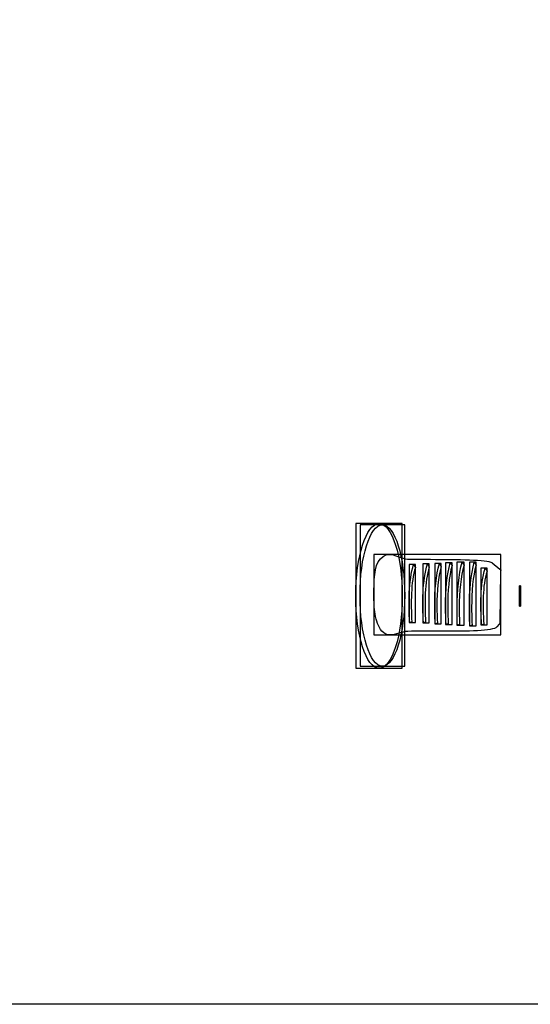
# Model space of a CAD drawing. Units: millimetres. Extents: x 5 to 821, y 20 to 574.
# Drawn here: x 185 to 203, y 311 to 344 of the extents above; entities that cross this region are included whole.
import ezdxf
from ezdxf.enums import TextEntityAlignment as Align

# ---------------------------------------------------------------- set-up
doc = ezdxf.new("R2010")
doc.units = ezdxf.units.MM
doc.layers.add('Capa_1', color=7, linetype='Continuous')
doc.layers.add('Default', color=7, linetype='Continuous')
doc.styles.add('SEACAD_Solid_Edge_ISO', font='txt')
doc.styles.add('SEACAD_Solid_Edge_ISOI', font='seisoi.ttf')
doc.dimstyles.new('UNE', dxfattribs={"dimtxt": 10.5, "dimasz": 10.5, "dimexe": 5.25, "dimexo": 0, "dimgap": 2.625, "dimtad": 1, "dimtxsty": 'SEACAD_Solid_Edge_ISO', "dimblk1": '_SE_FILLED', "dimblk2": '_SE_FILLED', "dimsah": 1, "dimcen": 5.25, "dimadec": 0, "dimazin": 0, "dimtfac": 0.7, "dimtdec": 3, "dimtmove": 0, "dimatfit": 3, "dimfxl": 1, "dimarcsym": 0})

# ---------------------------------------------------------------- blocks, each defined once
blk = doc.blocks.new('Block_157')
at = {"layer": 'Capa_1', "color": 7, "linetype": 'Continuous'}
for p, q in [((1.59, 4.957), (0, 4.957)), ((0, 4.957), (0, 0)), ((1.59, 0), (1.59, 4.957)), ((0, 0), (1.59, 0))]:
    blk.add_line(p, q, dxfattribs=at)
blk = doc.blocks.new('Block_156')
at = {"layer": 'Capa_1', "color": 7, "linetype": 'Continuous'}
for points in [[(0, 2.483), (0, 3.16), (0.088, 3.775), (0.229, 4.22), (0.373, 4.674), (0.573, 4.956), (0.794, 4.956)], [(0.796, 4.956), (1.017, 4.955), (1.217, 4.674), (1.36, 4.221), (1.501, 3.775), (1.589, 3.159), (1.589, 2.481)], [(0.794, 0), (0.573, 0.001), (0.373, 0.282), (0.229, 0.736), (0.088, 1.182), (0, 1.797), (0, 2.476)], [(1.589, 2.473), (1.589, 1.796), (1.501, 1.182), (1.36, 0.736), (1.217, 0.282), (1.017, 0.001), (0.796, 0)]]:
    blk.add_open_spline(points, degree=3, knots=[0, 0, 0, 0, 0.5, 0.5, 0.5, 1, 1, 1, 1], dxfattribs=at)
at = {"layer": 'Capa_1', "color": 7}
blk.add_blockref('Block_157', (0, 0), dxfattribs=at)
blk = doc.blocks.new('Block_159')
at = {"layer": 'Capa_1', "color": 7, "linetype": 'Continuous'}
for p, q in [((1.529, 4.843), (0, 4.843)), ((0, 4.843), (0, 0)), ((1.529, 0), (1.529, 4.843)), ((0, 0), (1.529, 0))]:
    blk.add_line(p, q, dxfattribs=at)
blk = doc.blocks.new('Block_158')
at = {"layer": 'Capa_1', "color": 7, "linetype": 'Continuous'}
for points in [[(0, 2.426), (0, 3.088), (0.084, 3.688), (0.22, 4.123), (0.358, 4.566), (0.55, 4.842), (0.764, 4.842)], [(0.765, 4.842), (0.978, 4.841), (1.17, 4.567), (1.309, 4.123), (1.444, 3.688), (1.529, 3.086), (1.529, 2.424)], [(0.763, 0), (0.55, 0.001), (0.358, 0.276), (0.22, 0.719), (0.084, 1.155), (0, 1.756), (0, 2.419)], [(1.529, 2.416), (1.528, 1.755), (1.444, 1.155), (1.309, 0.72), (1.171, 0.276), (0.978, 0.001), (0.765, 0)]]:
    blk.add_open_spline(points, degree=3, knots=[0, 0, 0, 0, 0.5, 0.5, 0.5, 1, 1, 1, 1], dxfattribs=at)
at = {"layer": 'Capa_1', "color": 7}
blk.add_blockref('Block_159', (0, 0), dxfattribs=at)
blk = doc.blocks.new('Block_161')
at = {"layer": 'Capa_1', "color": 7, "linetype": 'Continuous'}
for p, q in [((4.337, 2.759), (0, 2.759)), ((0, 2.759), (0, 0)), ((4.337, 0), (4.337, 2.759)), ((0, 0), (4.337, 0))]:
    blk.add_line(p, q, dxfattribs=at)
blk = doc.blocks.new('Block_160')
at = {"layer": 'Capa_1', "color": 7, "linetype": 'Continuous'}
for points, knots in [([(0.002, 1.581), (0.005, 2.094), (0.03, 2.569), (0.319, 2.752), (0.511, 2.874), (0.678, 2.807), (0.848, 2.739), (0.945, 2.701), (1.044, 2.661), (1.147, 2.659), (1.377, 2.655), (1.651, 2.653), (1.938, 2.651), (2.849, 2.645), (3.884, 2.638), (4.034, 2.54)], [0, 0, 0, 0, 0.2, 0.2, 0.2, 0.4, 0.4, 0.4, 0.6, 0.6, 0.6, 0.8, 0.8, 0.8, 1, 1, 1, 1]), ([(1.148, 0.18), (1.048, 0.175), (0.947, 0.146), (0.85, 0.118), (0.64, 0.056), (0.444, 0), (0.274, 0.192), (0.145, 0.338), (0.076, 0.546), (0.039, 0.769)], [0, 0, 0, 0, 0.333333, 0.333333, 0.333333, 0.666667, 0.666667, 0.666667, 1, 1, 1, 1]), ([(4.206, 0.336), (4.068, 0.178), (3.197, 0.185), (2.341, 0.191), (1.912, 0.194), (1.485, 0.197), (1.159, 0.181)], [0, 0, 0, 0, 0.5, 0.5, 0.5, 1, 1, 1, 1])]:
    blk.add_open_spline(points, degree=3, knots=knots, dxfattribs=at)
for points in [[(4.042, 2.534), (4.042, 2.534), (4.311, 2.314), (4.311, 2.314)], [(4.336, 2.227), (4.336, 2.227), (4.307, 0.504), (4.307, 0.504)], [(4.311, 2.314), (4.311, 2.314), (4.338, 2.292), (4.338, 2.292)], [(4.338, 2.292), (4.338, 2.292), (4.336, 2.227), (4.336, 2.227)], [(0.039, 0.769), (0.004, 0.986), (0, 1.215), (0.001, 1.41)], [(0.001, 1.411), (0.001, 1.411), (0.002, 1.58), (0.002, 1.58)], [(4.286, 0.428), (4.286, 0.428), (4.206, 0.336), (4.206, 0.336)], [(4.307, 0.452), (4.307, 0.452), (4.286, 0.428), (4.286, 0.428)], [(4.307, 0.504), (4.307, 0.504), (4.307, 0.452), (4.307, 0.452)], [(1.159, 0.181), (1.159, 0.181), (1.148, 0.18), (1.148, 0.18)]]:
    blk.add_open_spline(points, degree=3, dxfattribs=at)
at = {"layer": 'Capa_1', "color": 7}
blk.add_blockref('Block_161', (0.001, 0.06), dxfattribs=at)
blk = doc.blocks.new('Block_163')
at = {"layer": 'Capa_1', "color": 7, "linetype": 'Continuous'}
for p, q in [((0.216, 1.992), (0, 1.992)), ((0, 1.992), (0, 0)), ((0.216, 0), (0.216, 1.992)), ((0, 0), (0.216, 0))]:
    blk.add_line(p, q, dxfattribs=at)
blk = doc.blocks.new('Block_162')
at = {"layer": 'Capa_1', "color": 7, "linetype": 'Continuous'}
for points in [[(0.028, 0), (0.009, 0.332), (0, 0.687), (0.017, 1.028), (0.034, 1.375), (0.077, 1.709), (0.162, 1.992)], [(0.224, 1.892), (0.147, 1.635), (0.108, 1.329), (0.092, 1.008), (0.076, 0.683), (0.084, 0.343), (0.103, 0.023)]]:
    blk.add_open_spline(points, degree=3, knots=[0, 0, 0, 0, 0.5, 0.5, 0.5, 1, 1, 1, 1], dxfattribs=at)
for points in [[(0.162, 1.992), (0.162, 1.992), (0.224, 1.892), (0.224, 1.892)], [(0.103, 0.023), (0.103, 0.023), (0.028, 0), (0.028, 0)]]:
    blk.add_open_spline(points, degree=3, dxfattribs=at)
at = {"layer": 'Capa_1', "color": 7}
blk.add_blockref('Block_163', (0.008, 0), dxfattribs=at)
blk = doc.blocks.new('Block_165')
at = {"layer": 'Capa_1', "color": 7, "linetype": 'Continuous'}
for p, q in [((0.218, 2.02), (0, 2.02)), ((0, 2.02), (0, 0)), ((0.218, 0), (0.218, 2.02)), ((0, 0), (0.218, 0))]:
    blk.add_line(p, q, dxfattribs=at)
blk = doc.blocks.new('Block_164')
at = {"layer": 'Capa_1', "color": 7, "linetype": 'Continuous'}
for points in [[(0.029, 0), (0.009, 0.337), (0, 0.696), (0.017, 1.043), (0.034, 1.394), (0.078, 1.732), (0.164, 2.02)], [(0.226, 1.92), (0.148, 1.659), (0.108, 1.348), (0.092, 1.023), (0.076, 0.693), (0.084, 0.347), (0.104, 0.023)]]:
    blk.add_open_spline(points, degree=3, knots=[0, 0, 0, 0, 0.5, 0.5, 0.5, 1, 1, 1, 1], dxfattribs=at)
for points in [[(0.164, 2.02), (0.164, 2.02), (0.226, 1.92), (0.226, 1.92)], [(0.104, 0.023), (0.104, 0.023), (0.029, 0), (0.029, 0)]]:
    blk.add_open_spline(points, degree=3, dxfattribs=at)
at = {"layer": 'Capa_1', "color": 7}
blk.add_blockref('Block_165', (0.008, 0), dxfattribs=at)
blk = doc.blocks.new('Block_167')
at = {"layer": 'Capa_1', "color": 7, "linetype": 'Continuous'}
for p, q in [((0.223, 2.068), (0, 2.068)), ((0, 2.068), (0, 0)), ((0.223, 0), (0.223, 2.068)), ((0, 0), (0.223, 0))]:
    blk.add_line(p, q, dxfattribs=at)
blk = doc.blocks.new('Block_166')
at = {"layer": 'Capa_1', "color": 7, "linetype": 'Continuous'}
for points in [[(0.017, 0.041), (0.012, 0.138), (0.008, 0.235), (0.005, 0.331), (0.002, 0.428), (0, 0.528), (0, 0.63), (0, 1.142), (0.041, 1.667), (0.161, 2.068)], [(0.223, 1.968), (0.113, 1.601), (0.076, 1.111), (0.076, 0.63), (0.076, 0.536), (0.078, 0.44), (0.081, 0.343), (0.083, 0.246), (0.088, 0.152), (0.092, 0.064)]]:
    blk.add_open_spline(points, degree=3, knots=[0, 0, 0, 0, 0.333333, 0.333333, 0.333333, 0.666667, 0.666667, 0.666667, 1, 1, 1, 1], dxfattribs=at)
for points in [[(0.161, 2.068), (0.161, 2.068), (0.223, 1.968), (0.223, 1.968)], [(0.02, 0), (0.02, 0), (0.017, 0.041), (0.017, 0.041)], [(0.095, 0.023), (0.095, 0.023), (0.02, 0), (0.02, 0)], [(0.092, 0.064), (0.092, 0.064), (0.095, 0.023), (0.095, 0.023)]]:
    blk.add_open_spline(points, degree=3, dxfattribs=at)
at = {"layer": 'Capa_1', "color": 7}
blk.add_blockref('Block_167', (0, 0), dxfattribs=at)
blk = doc.blocks.new('Block_169')
at = {"layer": 'Capa_1', "color": 7, "linetype": 'Continuous'}
for p, q in [((0.224, 2.12), (0, 2.12)), ((0, 2.12), (0, 0)), ((0.224, 0), (0.224, 2.12)), ((0, 0), (0.224, 0))]:
    blk.add_line(p, q, dxfattribs=at)
blk = doc.blocks.new('Block_168')
at = {"layer": 'Capa_1', "color": 7, "linetype": 'Continuous'}
for points in [[(0.017, 0.037), (0.012, 0.133), (0.007, 0.232), (0.005, 0.33), (0.002, 0.428), (0, 0.531), (0, 0.637), (0, 1.165), (0.041, 1.718), (0.161, 2.12)], [(0.223, 2.02), (0.113, 1.651), (0.076, 1.134), (0.076, 0.637), (0.076, 0.54), (0.077, 0.441), (0.08, 0.342), (0.083, 0.243), (0.087, 0.148), (0.092, 0.06)]]:
    blk.add_open_spline(points, degree=3, knots=[0, 0, 0, 0, 0.333333, 0.333333, 0.333333, 0.666667, 0.666667, 0.666667, 1, 1, 1, 1], dxfattribs=at)
for points in [[(0.161, 2.12), (0.161, 2.12), (0.223, 2.02), (0.223, 2.02)], [(0.019, 0), (0.019, 0), (0.017, 0.036), (0.017, 0.036)], [(0.094, 0.023), (0.094, 0.023), (0.019, 0), (0.019, 0)], [(0.092, 0.06), (0.092, 0.06), (0.094, 0.023), (0.094, 0.023)]]:
    blk.add_open_spline(points, degree=3, dxfattribs=at)
at = {"layer": 'Capa_1', "color": 7}
blk.add_blockref('Block_169', (0, 0), dxfattribs=at)
blk = doc.blocks.new('Block_171')
at = {"layer": 'Capa_1', "color": 7, "linetype": 'Continuous'}
for p, q in [((0.241, 2.161), (0, 2.161)), ((0, 2.161), (0, 0)), ((0.241, 0), (0.241, 2.161)), ((0, 0), (0.241, 0))]:
    blk.add_line(p, q, dxfattribs=at)
blk = doc.blocks.new('Block_170')
at = {"layer": 'Capa_1', "color": 7, "linetype": 'Continuous'}
for points in [[(0.015, 0.013), (0.01, 0.108), (0.006, 0.208), (0.003, 0.309), (0.001, 0.41), (0, 0.516), (0.001, 0.623), (0.006, 1.17), (0.058, 1.754), (0.179, 2.161)], [(0.241, 2.061), (0.129, 1.685), (0.081, 1.137), (0.076, 0.619), (0.076, 0.518), (0.076, 0.417), (0.079, 0.319), (0.081, 0.22), (0.085, 0.125), (0.09, 0.035)]]:
    blk.add_open_spline(points, degree=3, knots=[0, 0, 0, 0, 0.333333, 0.333333, 0.333333, 0.666667, 0.666667, 0.666667, 1, 1, 1, 1], dxfattribs=at)
for points in [[(0.179, 2.161), (0.179, 2.161), (0.241, 2.061), (0.241, 2.061)], [(0.016, 0), (0.016, 0), (0.015, 0.013), (0.015, 0.013)], [(0.091, 0.023), (0.091, 0.023), (0.016, 0), (0.016, 0)], [(0.09, 0.035), (0.09, 0.035), (0.091, 0.023), (0.091, 0.023)]]:
    blk.add_open_spline(points, degree=3, dxfattribs=at)
at = {"layer": 'Capa_1', "color": 7}
blk.add_blockref('Block_171', (0, 0), dxfattribs=at)
blk = doc.blocks.new('Block_173')
at = {"layer": 'Capa_1', "color": 7, "linetype": 'Continuous'}
for p, q in [((0.229, 2.172), (0, 2.172)), ((0, 2.172), (0, 0)), ((0.229, 0), (0.229, 2.172)), ((0, 0), (0.229, 0))]:
    blk.add_line(p, q, dxfattribs=at)
blk = doc.blocks.new('Block_172')
at = {"layer": 'Capa_1', "color": 7, "linetype": 'Continuous'}
for points in [[(0.017, 0.023), (0.011, 0.119), (0.007, 0.219), (0.004, 0.32), (0.001, 0.421), (0, 0.526), (0, 0.634), (0.001, 1.182), (0.046, 1.767), (0.167, 2.172)], [(0.229, 2.072), (0.118, 1.7), (0.077, 1.151), (0.076, 0.634), (0.076, 0.533), (0.077, 0.431), (0.08, 0.331), (0.083, 0.231), (0.087, 0.136), (0.092, 0.046)]]:
    blk.add_open_spline(points, degree=3, knots=[0, 0, 0, 0, 0.333333, 0.333333, 0.333333, 0.666667, 0.666667, 0.666667, 1, 1, 1, 1], dxfattribs=at)
for points in [[(0.167, 2.172), (0.167, 2.172), (0.229, 2.072), (0.229, 2.072)], [(0.018, 0), (0.018, 0), (0.017, 0.023), (0.017, 0.023)], [(0.093, 0.023), (0.093, 0.023), (0.018, 0), (0.018, 0)], [(0.092, 0.046), (0.092, 0.046), (0.093, 0.023), (0.093, 0.023)]]:
    blk.add_open_spline(points, degree=3, dxfattribs=at)
at = {"layer": 'Capa_1', "color": 7}
blk.add_blockref('Block_173', (0, 0), dxfattribs=at)
blk = doc.blocks.new('Block_175')
at = {"layer": 'Capa_1', "color": 7, "linetype": 'Continuous'}
for p, q in [((0.21, 1.94), (0, 1.94)), ((0, 1.94), (0, 0)), ((0.21, 0), (0.21, 1.94)), ((0, 0), (0.21, 0))]:
    blk.add_line(p, q, dxfattribs=at)
blk = doc.blocks.new('Block_174')
at = {"layer": 'Capa_1', "color": 7, "linetype": 'Continuous'}
for points in [[(0.033, 0), (0.013, 0.342), (0, 0.678), (0.013, 1.002), (0.027, 1.332), (0.068, 1.648), (0.155, 1.941)], [(0.217, 1.84), (0.138, 1.574), (0.101, 1.287), (0.089, 0.986), (0.076, 0.679), (0.088, 0.355), (0.108, 0.023)]]:
    blk.add_open_spline(points, degree=3, knots=[0, 0, 0, 0, 0.5, 0.5, 0.5, 1, 1, 1, 1], dxfattribs=at)
for points in [[(0.155, 1.941), (0.155, 1.941), (0.217, 1.84), (0.217, 1.84)], [(0.108, 0.023), (0.108, 0.023), (0.033, 0), (0.033, 0)]]:
    blk.add_open_spline(points, degree=3, dxfattribs=at)
at = {"layer": 'Capa_1', "color": 7}
blk.add_blockref('Block_175', (0.008, 0), dxfattribs=at)
blk = doc.blocks.new('DMBLK3')
at = {"layer": 'Default', "linetype": 'Continuous'}
for points in [[(157.879, 435.013), (161.379, 435.013), (159.629, 445.513)], [(157.879, 321.013), (159.629, 310.513), (161.379, 321.013)]]:
    blk.add_hatch(color=7, dxfattribs=at).paths.add_polyline_path(points)
at = {"layer": 'Default', "color": 7, "linetype": 'Continuous'}
for p, q in [((267.927, 445.513), (154.379, 445.513)), ((159.629, 445.513), (159.629, 310.513)), ((266.428, 310.513), (154.379, 310.513))]:
    blk.add_line(p, q, dxfattribs=at)
at = {"layer": 'Default', "color": 7, "linetype": 'Continuous', "style": 'SEACAD_Solid_Edge_ISOI'}
blk.add_text('135', height=10.5, rotation=90, dxfattribs=at).set_placement((146.504, 369.422), align=Align.TOP_LEFT)
blk = doc.blocks.new('_SE_FILLED')
at = {"color": 0}
blk.add_line((0, 0), (-1, 0), dxfattribs=at)
blk.add_solid([(0, 0), (-1, -0.1665), (-1, 0.1665), (0, 0)], dxfattribs=at)

msp = doc.modelspace()

# ---------------------------------------------------------------- linework, layer by layer
at = {"layer": 'Capa_1', "color": 7, "linetype": 'Continuous'}
for points in [[(202.153, 324.855), (202.153, 324.855), (202.19, 324.855), (202.19, 324.855)], [(202.153, 324.152), (202.153, 324.152), (202.153, 324.855), (202.153, 324.855)], [(202.19, 324.855), (202.19, 324.855), (202.19, 324.152), (202.19, 324.152)], [(202.19, 324.152), (202.19, 324.152), (202.153, 324.152), (202.153, 324.152)]]:
    msp.add_open_spline(points, degree=3, dxfattribs=at)
msp.add_open_spline([(202.153, 324.855), (202.153, 324.855), (202.154, 324.855), (202.154, 324.855), (202.155, 324.855), (202.157, 324.855), (202.158, 324.855), (202.16, 324.855), (202.162, 324.855), (202.164, 324.855), (202.166, 324.855), (202.168, 324.855), (202.17, 324.855), (202.173, 324.855), (202.175, 324.855), (202.177, 324.855), (202.179, 324.855), (202.181, 324.855), (202.183, 324.855), (202.185, 324.855), (202.186, 324.855), (202.188, 324.855), (202.189, 324.855), (202.189, 324.855), (202.19, 324.855), (202.19, 324.855), (202.19, 324.851), (202.19, 324.842), (202.19, 324.827), (202.19, 324.806), (202.19, 324.781), (202.19, 324.753), (202.19, 324.72), (202.19, 324.685), (202.19, 324.647), (202.19, 324.607), (202.19, 324.566), (202.19, 324.524), (202.19, 324.482), (202.19, 324.44), (202.19, 324.399), (202.19, 324.359), (202.19, 324.322), (202.19, 324.286), (202.19, 324.254), (202.19, 324.225), (202.19, 324.2), (202.19, 324.18), (202.19, 324.165), (202.19, 324.155), (202.19, 324.152), (202.19, 324.152), (202.189, 324.152), (202.189, 324.152), (202.188, 324.152), (202.186, 324.152), (202.185, 324.152), (202.183, 324.152), (202.181, 324.152), (202.179, 324.152), (202.177, 324.152), (202.175, 324.152), (202.173, 324.152), (202.17, 324.152), (202.168, 324.152), (202.166, 324.152), (202.164, 324.152), (202.162, 324.152), (202.16, 324.152), (202.158, 324.152), (202.157, 324.152), (202.155, 324.152), (202.154, 324.152), (202.154, 324.152), (202.153, 324.152), (202.153, 324.152), (202.153, 324.155), (202.153, 324.165), (202.153, 324.18), (202.153, 324.2), (202.153, 324.225), (202.153, 324.254), (202.153, 324.286), (202.153, 324.322), (202.153, 324.359), (202.153, 324.399), (202.153, 324.44), (202.153, 324.482), (202.153, 324.524), (202.153, 324.566), (202.153, 324.607), (202.153, 324.647), (202.153, 324.685), (202.153, 324.72), (202.153, 324.753), (202.153, 324.781), (202.153, 324.806), (202.153, 324.827), (202.153, 324.842), (202.153, 324.851), (202.153, 324.855)], degree=1, knots=[0, 0, 0.000117, 0.000457, 0.000999, 0.001725, 0.002615, 0.00365, 0.004811, 0.006077, 0.007431, 0.008852, 0.010321, 0.01182, 0.013328, 0.014826, 0.016295, 0.017717, 0.01907, 0.020337, 0.021497, 0.022532, 0.023422, 0.024148, 0.02469, 0.02503, 0.025147, 0.027366, 0.033778, 0.04402, 0.057726, 0.074532, 0.094073, 0.115985, 0.139902, 0.165461, 0.192295, 0.220042, 0.248336, 0.276812, 0.305105, 0.332852, 0.359687, 0.385245, 0.409163, 0.431074, 0.450615, 0.467421, 0.481127, 0.491369, 0.497781, 0.5, 0.500117, 0.500457, 0.500999, 0.501725, 0.502615, 0.50365, 0.504811, 0.506077, 0.507431, 0.508852, 0.510321, 0.51182, 0.513328, 0.514826, 0.516295, 0.517717, 0.51907, 0.520337, 0.521497, 0.522532, 0.523422, 0.524148, 0.52469, 0.52503, 0.525147, 0.527366, 0.533778, 0.54402, 0.557726, 0.574532, 0.594073, 0.615985, 0.639902, 0.665461, 0.692295, 0.720042, 0.748336, 0.776812, 0.805105, 0.832852, 0.859687, 0.885245, 0.909163, 0.931074, 0.950615, 0.967421, 0.981127, 0.991369, 0.997781, 1, 1], dxfattribs=at)

# ---------------------------------------------------------------- block references
at = {"layer": 'Capa_1', "color": 7}
for name, p in [('Block_156', (196.556, 322.025)), ('Block_158', (196.698, 322.098)), ('Block_160', (197.174, 323.108)), ('Block_162', (198.368, 323.591)), ('Block_164', (198.84, 323.579)), ('Block_166', (199.253, 323.544)), ('Block_168', (199.625, 323.521)), ('Block_170', (200.017, 323.498)), ('Block_172', (200.441, 323.485)), ('Block_174', (200.827, 323.515))]:
    msp.add_blockref(name, p, dxfattribs=at)

# ---------------------------------------------------------------- dimensions: what is measured, and where the dimension line sits
at = {"layer": 'Default', "color": 7, "linetype": 'Continuous'}
dim = msp.add_linear_dim(base=(159.629, 310.513), p1=(267.927, 445.513), p2=(266.428, 310.513), angle=90, text='\\A1;<>', dimstyle='UNE', dxfattribs=at)
dim.commit()
dim.dimension.update_dxf_attribs({"geometry": 'DMBLK3', "text_midpoint": (159.629, 378.013), "dimtype": 160})

doc.saveas('drawing.dxf')
